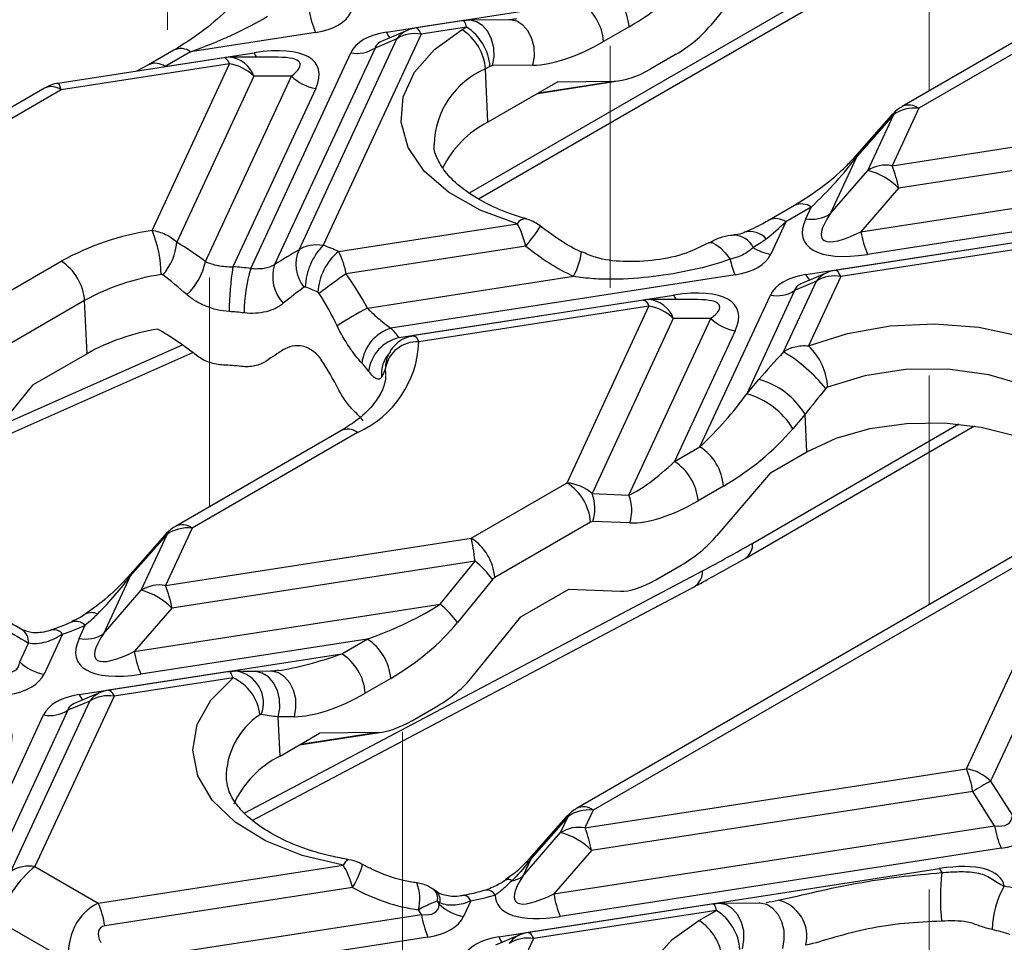
# Model space of a CAD drawing. Units: millimetres. Extents: x -83 to 664, y -32 to 370.
# Drawn here: x 297 to 318, y 98 to 118 of the extents above; entities that cross this region are included whole.
import ezdxf

# ---------------------------------------------------------------- set-up
doc = ezdxf.new("R2010")
doc.units = ezdxf.units.MM
doc.linetypes.add('CENTERX2', pattern=[20.32, 12.7, -2.54, 2.54, -2.54])
doc.layers.add('FORMAT', color=7, linetype='Continuous')

msp = doc.modelspace()

# ---------------------------------------------------------------- linework, layer by layer
at = {"color": 8, "linetype": 'Continuous', "lineweight": 25}
for p, q in [((306.525297, 114.14137), (315.928244, 119.569576)), ((307.983738, 116.24791), (309.570469, 116.493352)), ((296.624864, 109.234799), (300.477893, 110.938738)), ((304.75937, 110.31106), (304.757042, 110.446843)), ((312.490824, 106.768089), (316.833798, 109.275235)), ((301.791218, 101.086999), (311.435237, 106.1844)), ((302.962151, 102.531602), (304.548882, 102.777043))]:
    msp.add_line(p, q, dxfattribs=at)
at = {"color": 7, "linetype": 'Continuous', "lineweight": 25}
for p, q in [((306.715684, 114.018582), (316.103279, 119.437925)), ((312.630552, 118.930459), (311.606003, 117.66844)), ((304.774328, 117.522132), (308.85694, 118.153645)), ((318.979167, 117.8854), (315.639762, 115.957602)), ((319.329139, 117.850744), (315.989734, 115.922946)), ((306.398538, 117.76744), (305.391975, 117.611741)), ((306.462803, 117.630866), (305.506624, 117.482961)), ((306.368897, 117.576656), (306.462803, 117.630866)), ((306.507113, 117.776387), (306.386177, 117.756597)), ((307.35677, 117.785093), (306.507113, 117.776387)), ((309.88677, 117.635787), (309.351236, 117.32663)), ((303.282124, 117.517631), (300.648401, 117.110236)), ((305.506624, 117.482961), (303.443773, 113.038616)), ((305.214576, 117.561358), (304.701704, 117.344533)), ((302.934221, 112.944319), (304.994364, 117.38283)), ((304.994364, 117.38283), (304.536587, 117.189297)), ((300.29843, 117.144892), (299.762896, 116.835735)), ((300.648401, 117.110236), (300.112867, 116.801079)), ((300.112867, 116.801079), (301.98594, 117.090813)), ((302.492674, 116.995682), (301.467636, 116.995779)), ((301.917475, 112.550021), (304.024328, 117.089166)), ((304.536587, 117.189297), (302.420288, 112.629801)), ((310.878243, 117.059545), (310.342709, 116.750388)), ((301.352917, 116.986964), (297.854998, 116.445893)), ((301.467566, 116.858184), (297.921218, 116.309622)), ((299.762896, 116.835735), (299.510653, 116.701996)), ((299.839632, 113.350854), (301.467566, 116.858184)), ((306.957099, 116.803851), (306.863193, 116.74964)), ((307.008582, 116.820986), (306.957099, 116.803851)), ((307.858239, 116.829692), (307.008582, 116.820986)), ((301.979826, 116.599577), (300.357069, 113.103401)), ((300.961993, 112.698353), (302.772719, 116.599502)), ((302.772719, 116.599502), (301.979826, 116.599577)), ((306.912726, 115.629628), (306.863193, 116.74964)), ((308.387912, 116.481235), (306.912726, 115.629628)), ((307.962606, 116.235711), (309.701594, 116.504704)), ((308.387912, 116.481235), (309.570469, 116.493352)), ((297.571246, 116.344277), (291.879845, 113.058701)), ((297.921218, 116.309622), (292.229817, 113.024046)), ((303.284978, 116.340894), (301.541461, 112.584544)), ((315.427721, 114.712109), (323.462736, 115.954995)), ((315.414884, 115.774127), (314.6372, 114.891367)), ((315.462022, 115.789524), (314.684339, 114.906764)), ((314.915462, 114.611978), (315.462022, 115.789524)), ((315.989734, 115.922946), (315.427721, 114.712109)), ((323.599995, 115.479905), (315.564981, 114.237018)), ((314.684339, 114.906764), (314.122568, 113.696448)), ((314.772087, 113.321489), (324.057773, 114.757834)), ((314.122568, 113.696448), (314.915462, 114.611978)), ((315.564981, 114.237018), (314.772087, 113.321489)), ((324.195032, 114.282743), (314.909347, 112.846398)), ((313.373997, 113.875849), (312.838463, 113.566692)), ((313.723969, 113.841193), (313.188435, 113.532036)), ((313.610309, 113.596317), (313.723969, 113.841193)), ((313.613163, 112.419581), (322.898848, 113.855926)), ((322.265824, 113.752076), (314.230809, 112.50919)), ((303.762328, 112.907662), (307.532297, 113.490815)), ((313.188435, 113.532036), (312.870959, 112.848046)), ((322.380474, 113.623297), (314.345459, 112.38041)), ((307.710008, 113.021981), (303.92414, 112.436369)), ((296.274812, 111.749465), (297.923652, 112.701319)), ((314.053411, 112.458807), (313.540539, 112.241982)), ((304.377359, 111.713593), (308.716476, 112.384784)), ((312.120959, 112.41508), (304.869729, 111.293432)), ((313.143573, 110.794503), (313.833199, 112.280279)), ((313.833199, 112.280279), (313.375422, 112.086746)), ((314.345459, 112.38041), (313.667247, 110.919226)), ((313.375422, 112.086746), (312.364414, 109.908562)), ((298.417948, 111.874304), (296.769109, 110.922449)), ((298.467481, 110.754292), (298.417948, 111.874304)), ((305.040157, 111.093476), (310.824775, 111.988263)), ((310.191751, 111.884413), (305.346492, 111.13493)), ((311.331509, 111.893132), (310.306471, 111.893228)), ((311.381001, 108.793348), (312.863163, 111.986615)), ((310.306401, 111.755634), (305.455479, 111.005275)), ((308.579703, 108.035519), (310.306401, 111.755634)), ((310.81866, 111.497026), (309.107414, 107.810202)), ((309.885098, 107.777359), (311.611553, 111.496951)), ((311.611553, 111.496951), (310.81866, 111.497026)), ((312.123813, 111.238344), (310.845467, 108.48419)), ((296.297663, 108.831759), (300.698718, 110.778055)), ((304.835905, 110.767699), (304.839212, 110.773006)), ((298.467481, 110.754292), (297.321242, 110.092582)), ((304.823542, 110.748551), (304.811745, 110.723037)), ((312.364414, 109.908562), (312.622974, 110.211979)), ((297.321242, 110.092582), (296.296692, 108.830563)), ((313.595379, 109.478419), (313.336819, 109.175002)), ((313.63024, 108.690159), (313.595379, 109.478419)), ((303.816408, 109.132125), (300.330451, 107.119725)), ((312.335787, 106.445892), (317.163517, 109.232881)), ((304.16638, 109.097469), (300.680423, 107.085069)), ((310.845467, 108.48419), (311.381001, 108.793348)), ((312.863572, 108.247571), (313.63024, 108.690159)), ((312.863572, 108.247571), (311.73885, 106.927724)), ((306.562536, 106.871033), (308.579703, 108.035519)), ((311.875298, 107.966332), (311.339764, 107.657175)), ((309.107414, 107.810202), (309.885098, 107.777359)), ((300.680423, 107.085069), (300.11841, 105.874232)), ((309.073999, 107.208503), (307.056832, 106.044018)), ((309.123602, 107.224554), (309.073999, 107.208503)), ((309.901285, 107.191711), (309.123602, 107.224554)), ((300.105573, 106.93625), (299.327889, 106.05349)), ((300.152711, 106.951647), (299.375028, 106.068886)), ((299.606151, 105.774101), (300.152711, 106.951647)), ((300.11841, 105.874232), (306.562536, 106.871033)), ((316.99226, 102.014568), (319.145236, 106.653083)), ((318.146693, 106.587415), (308.781057, 101.180749)), ((318.496665, 106.55276), (309.131029, 101.146093)), ((306.642127, 106.387023), (300.25567, 105.399141)), ((305.905998, 105.480274), (306.642127, 106.387023)), ((310.447357, 105.993392), (310.982891, 106.30255)), ((319.657495, 106.394475), (317.504519, 101.75596)), ((299.375028, 106.068886), (298.813257, 104.858571)), ((307.008315, 106.003425), (306.272185, 105.096676)), ((307.056832, 106.044018), (307.008315, 106.003425)), ((301.949187, 100.929653), (311.255702, 105.848664)), ((307.608965, 105.214151), (308.620932, 105.798347)), ((308.620932, 105.798347), (309.703316, 105.752635)), ((298.813257, 104.858571), (299.606151, 105.774101)), ((299.462777, 104.483612), (305.905998, 105.480274)), ((300.25567, 105.399141), (299.462777, 104.483612)), ((306.584415, 103.952132), (307.608965, 105.214151)), ((298.300998, 104.75844), (298.431167, 105.038885)), ((297.95163, 104.850371), (297.561648, 104.010169)), ((297.049389, 104.268776), (297.232994, 104.664347)), ((304.370887, 104.746494), (299.600036, 104.008521)), ((303.835353, 104.437337), (304.370887, 104.746494)), ((298.303852, 103.581704), (303.835353, 104.437337)), ((301.465641, 104.06485), (298.921499, 103.671313)), ((301.543991, 103.930456), (299.036148, 103.542533)), ((302.335183, 104.068785), (301.995353, 104.065303)), ((304.865183, 103.919479), (304.329649, 103.610322)), ((299.036148, 103.542533), (297.371616, 99.956354)), ((298.7441, 103.62093), (298.231228, 103.404105)), ((296.859356, 99.856223), (298.523888, 103.442402)), ((298.523888, 103.442402), (298.066111, 103.248869)), ((305.321122, 103.03408), (305.856656, 103.343237)), ((295.961249, 99.717529), (297.553852, 103.148738)), ((298.066111, 103.248869), (296.321897, 99.491016)), ((302.836651, 103.113384), (302.496822, 103.109902)), ((302.533345, 102.284058), (302.496822, 103.109902)), ((302.533345, 102.284058), (303.366324, 102.764926)), ((302.941019, 102.519403), (304.680007, 102.788396)), ((304.548882, 102.777043), (303.366324, 102.764926)), ((308.957245, 100.771681), (316.99226, 102.014568)), ((301.398196, 101.808028), (301.403631, 101.746949)), ((317.504519, 101.75596), (317.962296, 101.033889)), ((317.129519, 101.539477), (309.094504, 100.296591)), ((317.587296, 100.817406), (317.129519, 101.539477)), ((309.131029, 101.146093), (308.957245, 100.771681)), ((308.556179, 100.997274), (307.778495, 100.114513)), ((308.603317, 101.012671), (307.825634, 100.12991)), ((308.301611, 99.381061), (317.587296, 100.817406)), ((308.444985, 100.67155), (308.603317, 101.012671)), ((307.652092, 99.75602), (308.444985, 100.67155)), ((309.094504, 100.296591), (308.301611, 99.381061)), ((317.724556, 100.342315), (308.438871, 98.905971)), ((298.70607, 99.185991), (303.866428, 99.984214)), ((307.825634, 100.12991), (307.652092, 99.75602)), ((297.371616, 99.956354), (298.70607, 99.185991)), ((307.142686, 98.479153), (316.428372, 99.915498)), ((304.062148, 99.518167), (298.843329, 98.7109)), ((305.847054, 99.231164), (305.888224, 99.166226)), ((305.888224, 99.166226), (305.900904, 99.193545)), ((306.55298, 99.236168), (306.400483, 98.907618)), ((311.664674, 99.1727), (307.760333, 98.568762)), ((311.773249, 99.181647), (311.652313, 99.161858)), ((312.622906, 99.190353), (311.773249, 99.181647)), ((299.003726, 97.942829), (305.513224, 98.949743)), ((305.513224, 98.949743), (305.450891, 99.048063)), ((311.728939, 99.036127), (307.874983, 98.439983)), ((311.358681, 98.822381), (311.728939, 99.036127)), ((298.091451, 97.951707), (296.573959, 98.827736)), ((305.650483, 98.474652), (299.706811, 97.555262)), ((307.874983, 98.439983), (306.210451, 94.853803)), ((307.582935, 98.518379), (307.070063, 98.301554))]:
    msp.add_line(p, q, dxfattribs=at)
at = {"color": 8, "linetype": 'Continuous', "lineweight": 25, "flags": 128}
for points in [[(305.506624, 117.482961), (305.487597, 117.521004), (305.468754, 117.552783), (305.450276, 117.577992), (305.43234, 117.596388), (305.415119, 117.607793), (305.39878, 117.612099), (305.391975, 117.611741)], [(307.008582, 116.820986), (307.041617, 117.006059), (307.035636, 117.196339), (306.991082, 117.377745), (306.91125, 117.536858), (306.802048, 117.661904), (306.671555, 117.743632), (306.529426, 117.775994), (306.507113, 117.776387)], [(307.858239, 116.829692), (307.891274, 117.014765), (307.885293, 117.205045), (307.840739, 117.386451), (307.760907, 117.545564), (307.651705, 117.67061), (307.521212, 117.752338), (307.379083, 117.7847), (307.35677, 117.785093)], [(301.352917, 116.986964), (301.359722, 116.987322), (301.376061, 116.983016), (301.393282, 116.971611), (301.411218, 116.953215), (301.429696, 116.928006), (301.448539, 116.896227), (301.467566, 116.858184)], [(314.345459, 112.38041), (314.326432, 112.418453), (314.307589, 112.450232), (314.28911, 112.475441), (314.271174, 112.493837), (314.253954, 112.505242), (314.237615, 112.509548), (314.230809, 112.50919)], [(310.191751, 111.884413), (310.198557, 111.884771), (310.214896, 111.880466), (310.232116, 111.86906), (310.250052, 111.850664), (310.268531, 111.825456), (310.287374, 111.793677), (310.306401, 111.755634)], [(302.496822, 103.109902), (302.529857, 103.294975), (302.523876, 103.485254), (302.479322, 103.666661), (302.39949, 103.825774), (302.290288, 103.95082), (302.159795, 104.032548), (302.017666, 104.06491), (301.996223, 104.065311)], [(302.836651, 103.113384), (302.869686, 103.298457), (302.863706, 103.488736), (302.819151, 103.670143), (302.73932, 103.829256), (302.630117, 103.954302), (302.499624, 104.03603), (302.357495, 104.068392), (302.335183, 104.068785)], [(298.921499, 103.671313), (298.928304, 103.671671), (298.944643, 103.667365), (298.961864, 103.65596), (298.979799, 103.637564), (298.998278, 103.612355), (299.017121, 103.580576), (299.036148, 103.542533)], [(303.98365, 100.102751), (303.972822, 100.103059), (303.939555, 100.087193), (303.90366, 100.047098), (303.866428, 99.984214)], [(306.55298, 99.236168), (306.509317, 99.297857), (306.467222, 99.336799), (306.428207, 99.351598), (306.414646, 99.350783)], [(312.274718, 98.226247), (312.307753, 98.41132), (312.301772, 98.601599), (312.257218, 98.783006), (312.177386, 98.942119), (312.068184, 99.067165), (311.937691, 99.148893), (311.795562, 99.181255), (311.773249, 99.181647)], [(313.124375, 98.234953), (313.15741, 98.420026), (313.151429, 98.610305), (313.106875, 98.791712), (313.027043, 98.950825), (312.917841, 99.075871), (312.787348, 99.157599), (312.645219, 99.189961), (312.622906, 99.190353)], [(307.760333, 98.568762), (307.767139, 98.56912), (307.783478, 98.564815), (307.800698, 98.553409), (307.818634, 98.535013), (307.837113, 98.509805), (307.855956, 98.478026), (307.874983, 98.439983)]]:
    msp.add_lwpolyline(points, dxfattribs=at)
at = {"color": 7, "linetype": 'Continuous', "lineweight": 25, "flags": 128}
for points in [[(307.532297, 113.490815), (306.748033, 113.777781), (306.085103, 114.153104), (305.572837, 114.600178), (305.233902, 115.099222), (305.083294, 115.628154), (305.127677, 116.163571), (305.365088, 116.681784), (305.785021, 117.159863), (306.368897, 117.576656)], [(311.567773, 113.084882), (311.571721, 113.086993), (311.634741, 113.092432), (311.716365, 113.05719), (311.811193, 112.983598), (311.91295, 112.876527), (312.014903, 112.74306)], [(313.667247, 110.919226), (314.488681, 111.182385), (315.387977, 111.339237), (316.324403, 111.382679), (317.255546, 111.310742), (318.139234, 111.126686), (318.935442, 110.838846), (319.608107, 110.460259), (320.126764, 110.008072), (320.467922, 109.502766)], [(319.793289, 108.855396), (319.459418, 109.331076), (318.939341, 109.747344), (318.26284, 110.080363), (317.468655, 110.311063), (316.602265, 110.426231), (315.713285, 110.419274), (314.852623, 110.29059), (314.069563, 110.047547)], [(313.63024, 108.690159), (314.2496, 108.977086), (314.961897, 109.179772), (315.733326, 109.288599), (316.527272, 109.298401), (317.306055, 109.208714), (318.032712, 109.023792), (318.672755, 108.752415), (319.195805, 108.40746), (319.577039, 108.005301), (319.798362, 107.565025), (319.84927, 107.107527)], [(303.866428, 99.984214), (303.000118, 100.191062), (302.22901, 100.498856), (301.587884, 100.893713), (301.105659, 101.357824), (300.804082, 101.870257), (300.696758, 102.407898), (300.788526, 102.946498), (301.075248, 103.461764), (301.543991, 103.930456)], [(301.615992, 104.07247), (301.605944, 104.0729), (301.450809, 104.053626)], [(312.270393, 94.814396), (311.543526, 95.117798), (310.937904, 95.499759), (310.478535, 95.944508), (310.184385, 96.433682), (310.067599, 96.947084), (310.133, 97.463515), (310.377887, 97.961653), (310.792149, 98.420929), (311.358681, 98.822381)]]:
    msp.add_lwpolyline(points, dxfattribs=at)
at = {"color": 7, "linetype": 'Continuous', "lineweight": 25}
for centre, radius, start, end in [((308.806606, 117.551412), 1.083455, 4.4664914, 57.2659196), ((308.271072, 117.242255), 1.083455, 4.4664914, 57.2659196), ((305.26836, 118.348852), 2.153152, 189.5204574, 202.7088583), ((305.506624, 116.870555), 0.75, 98.7930389, 112.9170111), ((305.876934, 116.719475), 1.083455, 4.4664914, 57.2659196), ((305.377366, 116.783837), 0.710973, 79.5250854, 122.5951792), ((305.783028, 116.665265), 1.083455, 4.4664914, 57.2659196), ((301.467566, 116.245779), 0.75, 89.9946238, 98.7930389), ((304.153586, 117.78829), 0.710973, 259.5250854, 302.5951792), ((301.323059, 115.935284), 0.934145, 45.3263968, 81.1009135), ((303.429486, 117.263795), 0.934145, 225.3263968, 261.1009135), ((307.871038, 113.729686), 2.127943, 116.7659186, 153.9660822), ((315.298463, 114.012985), 0.710973, 79.5250854, 122.5951792), ((313.441485, 113.880888), 2.153152, 9.5204574, 22.7088583), ((314.588035, 113.294756), 1.357306, 43.9646765, 76.0407), ((313.739567, 114.295441), 0.710973, 259.5250854, 302.5951792), ((300.684875, 107.706961), 5.706835, 98.5174452, 118.9368172), ((297.496518, 112.385334), 2.534248, 0.8059165, 22.3949626), ((316.895583, 113.67762), 2.153152, 189.5204574, 202.7088583), ((299.203278, 113.187214), 1.156831, 318.050106, 355.8452476), ((303.638004, 112.635217), 0.768671, 156.2888951, 218.6127416), ((304.417096, 112.09651), 1.354593, 135.9336966, 177.3903375), ((304.548097, 111.976812), 1.21816, 130.1690958, 176.6512006), ((301.618652, 108.145963), 5.221985, 65.7631302, 69.5428256), ((313.017388, 113.776364), 0.939796, 236.758892, 261.0363094), ((297.337783, 111.789928), 1.083455, 4.4664914, 57.2659196), ((299.671119, 112.956436), 1.316421, 313.2648011, 348.693956), ((313.776693, 113.131619), 1.804129, 192.437353, 203.4011373), ((307.419039, 111.613782), 5.957206, 170.6214944, 179.729046), ((301.056101, 105.233125), 7.367424, 83.2858201, 86.2226687), ((305.198403, 111.581501), 3.420895, 163.5535572, 179.4730243), ((303.188837, 112.37477), 0.809758, 161.6424234, 223.6457035), ((311.143095, 102.00918), 12.682255, 124.6956419, 127.855736), ((314.345459, 111.768005), 0.75, 98.7930389, 112.9170111), ((300.741906, 107.670847), 4.803106, 98.5174452, 118.9368172), ((314.2162, 111.681286), 0.710973, 79.5250854, 122.5951792), ((301.527811, 108.040329), 4.395036, 65.7631302, 69.5428256), ((312.992421, 112.685739), 0.710973, 259.5250854, 302.5951792), ((310.306401, 111.143228), 0.75, 89.9946238, 98.7930389), ((301.054325, 105.468686), 6.186707, 83.2858201, 86.2226687), ((307.566013, 105.527455), 6.959584, 117.2689101, 123.3660361), ((310.161894, 110.832733), 0.934145, 45.3263968, 81.1009135), ((312.26832, 112.161244), 0.934145, 225.3263968, 261.1009135), ((300.724054, 106.687265), 4.65111, 99.511555, 119.0235273), ((305.136927, 110.447615), 0.887018, 107.5315894, 172.8670355), ((303.144451, 109.650329), 2.382514, 37.2809911, 43.6024957), ((303.295001, 111.075681), 2.161624, 293.772911, 358.1334951), ((305.233341, 110.274566), 0.841388, 103.2736618, 172.1249435), ((305.419987, 110.333677), 0.672535, 86.9749213, 170.3128697), ((311.34354, 107.837402), 3.461873, 39.0692688, 58.6704746), ((312.781567, 109.981766), 1.289675, 2.923686, 46.6268425), ((301.0507, 104.416347), 6.107344, 83.7274383, 87.2874256), ((302.807992, 109.177982), 2.000688, 37.2809911, 43.6024957), ((312.195306, 108.633775), 1.635123, 31.1019924, 74.8379048), ((311.936746, 108.330358), 1.635123, 31.1019924, 74.8379048), ((302.662475, 107.993976), 2.112039, 39.7277531, 47.1061171), ((310.795133, 107.881957), 1.083455, 4.4664914, 57.2659196), ((310.259599, 107.5728), 1.083455, 4.4664914, 57.2659196), ((307.993834, 107.124128), 1.083455, 4.4664914, 57.2659196), ((308.275156, 107.494151), 0.890249, 342.3721634, 20.7943772), ((309.052839, 107.461307), 0.890249, 342.3721634, 20.7943772), ((305.976667, 105.959643), 1.083455, 4.4664914, 57.2659196), ((305.46989, 104.901407), 1.892404, 35.6151127, 51.7245041), ((299.989152, 105.175107), 0.710973, 79.5250854, 122.5951792), ((298.132174, 105.04301), 2.153152, 9.5204574, 22.7088583), ((299.278724, 104.456879), 1.357306, 43.9646765, 76.0407), ((304.73376, 103.994658), 1.892404, 35.6151127, 51.7245041), ((296.258609, 109.861203), 5.289117, 288.6686845, 294.2525951), ((298.430256, 105.457564), 0.710973, 259.5250854, 302.5951792), ((303.785018, 103.835103), 1.083455, 4.4664914, 57.2659196), ((301.586272, 104.839743), 2.153152, 189.5204574, 202.7088583), ((303.249484, 103.525946), 1.083455, 4.4664914, 57.2659196), ((297.706156, 104.933069), 0.934145, 225.3263968, 261.1009135), ((301.15089, 103.051187), 0.963142, 5.9512193, 65.9116317), ((298.906889, 102.843409), 0.710973, 79.5250854, 122.5951792), ((299.036148, 102.930128), 0.75, 98.7930389, 112.9170111), ((297.68311, 103.847862), 0.710973, 259.5250854, 302.5951792), ((303.485937, 100.394172), 2.116389, 116.7502713, 155.517539), ((315.006024, 101.183346), 2.153152, 9.5204574, 22.7088583), ((316.847753, 101.091667), 0.934145, 45.3263968, 81.1009135), ((320.624777, 95.917893), 6.619595, 118.1230616, 121.8715618), ((319.710792, 101.173537), 2.153152, 189.5204574, 202.7088583), ((308.827987, 100.072557), 0.710973, 79.5250854, 122.5951792), ((308.117559, 99.354328), 1.357306, 43.9646765, 76.0407), ((306.971009, 99.94046), 2.153152, 9.5204574, 22.7088583), ((297.242358, 99.25723), 0.710973, 79.5250854, 122.5951792), ((316.876979, 100.114863), 0.490913, 203.9608231, 215.3742902), ((320.965611, 99.296189), 4.520624, 173.2099801, 186.2081563), ((307.303522, 100.271225), 0.622042, 280.61961, 304.0809707), ((305.282702, 105.539221), 6.429781, 281.3944054, 286.1046713), ((310.425107, 99.737192), 2.153152, 189.5204574, 202.7088583), ((319.47714, 98.587232), 1.939506, 150.3259292, 178.7435642), ((316.415386, 93.413668), 6.286325, 73.1112472, 77.3506464), ((296.719834, 98.354769), 2.153152, 9.5204574, 22.7088583), ((306.54499, 99.830518), 0.934145, 225.3263968, 261.1009135), ((312.851084, 98.488385), 0.7818, 346.4476588, 76.8066289), ((307.636719, 99.305873), 2.153152, 189.5204574, 202.7088583), ((311.14307, 98.124736), 1.083455, 4.4664914, 57.2659196), ((310.772812, 97.910991), 1.083455, 4.4664914, 57.2659196), ((307.874983, 97.827577), 0.75, 98.7930389, 112.9170111), ((316.382114, 93.479019), 5.278867, 73.1112472, 77.3506464), ((307.745724, 97.740858), 0.710973, 79.5250854, 122.5951792)]:
    msp.add_arc(centre, radius, start, end, dxfattribs=at)
at = {"color": 8, "linetype": 'Continuous', "lineweight": 25}
for centre, radius, start, end in [((305.059652, 117.62835), 0.304454, 200.4190098, 226.5466133), ((305.419161, 117.083928), 0.519417, 113.1957516, 144.8684146), ((300.44503, 116.840789), 0.337582, 52.9555763, 115.7671188), ((301.423588, 116.409669), 0.587762, 18.8506396, 85.7021306), ((302.363698, 117.250591), 0.410158, 202.9266254, 218.4173938), ((299.909531, 116.531744), 0.337472, 52.9487952, 115.835725), ((307.557671, 115.110026), 1.780627, 112.95566, 178.5978193), ((297.717829, 116.040114), 0.337641, 52.9592162, 115.7303254), ((315.786035, 115.644849), 0.344719, 53.7781955, 116.0719309), ((315.454038, 115.73411), 0.055986, 81.8014619, 134.3758321), ((314.676435, 114.850805), 0.056514, 81.9609446, 132.9420112), ((313.519511, 113.560898), 0.346942, 53.891642, 114.7978996), ((307.707718, 113.391324), 0.20167, 85.1743363, 150.440145), ((312.983796, 113.251216), 0.347473, 53.9185593, 114.4992389), ((305.108216, 115.309932), 3.464684, 318.6724122, 327.2812398), ((312.443159, 112.880844), 0.444297, 41.0893516, 108.1495454), ((312.093747, 112.795734), 0.452469, 25.4745815, 90.5736868), ((307.468082, 113.079831), 1.428838, 330.8930072, 352.4037897), ((314.257995, 111.981377), 0.519417, 113.1957516, 144.8684146), ((313.898486, 112.5258), 0.304454, 200.4190098, 226.5466133), ((310.262423, 111.307119), 0.587762, 18.8506396, 85.7021306), ((311.202533, 112.14804), 0.410158, 202.9266254, 218.4173938), ((305.33887, 110.327001), 0.669761, 138.2786874, 185.3990905), ((305.433596, 110.451115), 0.678705, 156.3812599, 179.8955766), ((303.96299, 108.827962), 0.337641, 52.9592162, 115.7303254), ((300.47705, 106.815616), 0.337588, 52.9559374, 115.7634679), ((300.144727, 106.896233), 0.055986, 81.8014619, 134.3758321), ((312.125857, 106.745299), 0.365678, 305.0491192, 3.5731424), ((299.367117, 106.012977), 0.056466, 81.9464667, 133.070639), ((311.051796, 106.173574), 0.383594, 302.1114981, 1.617301), ((298.564675, 105.028661), 0.275707, 62.763699, 119.391918), ((298.230415, 104.825844), 0.292725, 46.701081, 107.4167917), ((296.930692, 104.691138), 0.303486, 354.9354454, 56.3964392), ((297.765036, 104.713631), 0.231333, 36.2346521, 99.3968778), ((301.512185, 103.407677), 0.672848, 338.5275609, 81.1250215), ((298.604681, 103.698179), 0.322591, 201.1653814, 225.8002416), ((298.948685, 103.1435), 0.519417, 113.1957516, 144.8684146), ((302.999875, 101.820042), 1.601724, 123.8001066, 180.4297432), ((308.927656, 100.87664), 0.337588, 52.9559374, 115.7634679), ((308.595333, 100.957257), 0.055986, 81.8014619, 134.3758321), ((302.611194, 100.435081), 1.716391, 327.7095993, 345.4148889), ((307.750739, 99.968297), 0.0782, 81.4247014, 132.3008799), ((307.81765, 100.074496), 0.055986, 81.8014619, 134.3758321), ((304.55834, 99.273591), 0.920603, 345.8194266, 21.6993784), ((307.341986, 99.558173), 0.127034, 53.1576744, 115.440141), ((305.614655, 99.291771), 0.240172, 345.3834492, 49.1591386), ((305.66396, 99.252232), 0.244104, 346.0888179, 49.7978975), ((306.89001, 99.259698), 0.203687, 30.0732287, 95.2152205), ((307.443516, 98.595628), 0.322591, 201.1653814, 225.8002416), ((307.787519, 98.04095), 0.519417, 113.1957516, 144.8684146)]:
    msp.add_arc(centre, radius, start, end, dxfattribs=at)
at = {"color": 7, "linetype": 'Continuous', "lineweight": 25}
for centre, major_axis, ratio, start_param, end_param in [((309.739966, 118.797063), (1.960328, 1.421287), 0.435806559, 4.477813919, 5.263212083), ((300.795205, 117.74535), (2.227655, 0.882088), 0.226626182, 4.557207028, 5.342605191), ((302.14158, 118.609019), (1.913866, -0.598104), 0.493481574, 5.495191384, 6.217925632), ((306.467865, 117.019244), (-0.068707, 0.748272), 0.115790247, 0.007176821, 0.160738135), ((310.80231, 117.660205), (1.013963, 0.735148), 0.435806559, 4.477813919, 5.263212083), ((305.914872, 116.430743), (1.913866, -0.598104), 0.493481574, 2.353598731, 3.076332978), ((300.760459, 115.633439), (2.562521, 1.170522), 0.36595142, 5.879031721, 7.197147793), ((309.204433, 118.487906), (1.960328, 1.421287), 0.435806559, 3.692415756, 4.477813919), ((310.266776, 117.351048), (1.013963, 0.735148), 0.435806559, 3.692415756, 4.477813919), ((315.99109, 115.313463), (0.732482, -0.182619), 0.798609304, 1.769148236, 2.554546399), ((313.684633, 114.368851), (1.344408, 1.362837), 0.211726153, 4.529579309, 5.314977472), ((316.134828, 114.916178), (2.169807, 1.75019), 0.205563397, 2.561741075, 3.879857147), ((313.149099, 114.059694), (1.344408, 1.362837), 0.211726153, 4.227708954, 4.529579309), ((316.134828, 114.303772), (2.562521, 1.170522), 0.36595142, 2.737439068, 4.055555139), ((301.305016, 109.044903), (-3.886519, 4.531672), 0.410194016, 5.238220112, 5.380363945), ((300.787424, 109.866347), (4.281614, 3.668416), 0.218147386, 0.870644837, 1.001761455), ((309.555951, 118.386229), (-1.38681, 6.286788), 0.696951299, 2.421733887, 2.651367854), ((310.980415, 113.506468), (1.913866, -0.598104), 0.493481574, 5.495191384, 6.217925632), ((301.114963, 108.612163), (-1.292234, 5.858046), 0.696951299, 5.110540591, 5.261168426), ((314.753707, 111.328193), (1.913866, -0.598104), 0.493481574, 2.353598731, 3.076332978), ((309.599294, 110.530889), (2.562521, 1.170522), 0.36595142, 5.879031721, 7.197147793), ((300.865176, 107.851675), (-3.2046, 3.736556), 0.410194016, 5.178357272, 5.417489117), ((301.227264, 108.537046), (3.538579, 3.031796), 0.218147386, 0.992885952, 1.102827202), ((315.96281, 111.686408), (4.526769, 3.87846), 0.218147386, 2.044851776, 2.197403211), ((300.997108, 107.604813), (-1.064408, 4.82525), 0.696951299, 5.069685872, 5.227950009), ((311.420337, 109.490501), (1.3324, 1.430317), 0.237505417, 4.434136701, 5.219534864), ((311.914634, 109.235064), (1.94955, 1.535105), 0.414972938, 4.377389487, 5.162787651), ((310.884803, 109.181344), (1.3324, 1.430317), 0.237505417, 3.648738537, 4.434136701), ((308.578346, 107.420191), (0.732054, -0.183349), 0.807083583, 0.983034832, 1.768432996), ((311.3791, 108.925907), (1.94955, 1.535105), 0.414972938, 3.591991324, 4.377389487), ((300.681779, 106.475586), (0.732482, -0.182619), 0.798609304, 1.769148236, 2.554546399), ((306.567598, 106.259411), (-0.068707, 0.748272), 0.115790247, 4.873127116, 5.658525279), ((311.003237, 106.95879), (1.008388, 0.79402), 0.414972938, 4.377389487, 5.162787651), ((313.33655, 134.246385), (17.988382, 29.15771), 0.556893957, 3.899555378, 3.94318861), ((298.375322, 105.530974), (1.344408, 1.362837), 0.211726153, 4.732505696, 5.314977472), ((310.467703, 106.649633), (1.008388, 0.79402), 0.414972938, 3.591991324, 4.377389487), ((304.224083, 105.336192), (2.227061, 0.808941), 0.255167878, 4.685651841, 5.471050005), ((295.991739, 109.055377), (-4.064285, 4.738946), 0.410194016, 2.156313218, 2.296046239), ((304.718379, 105.080755), (1.960328, 1.421287), 0.435806559, 4.477813919, 5.263212083), ((300.825517, 105.465895), (2.562521, 1.170522), 0.36595142, 2.737439068, 4.055555139), ((300.825517, 106.078301), (2.169807, 1.75019), 0.205563397, 2.561741075, 3.879857147), ((295.671104, 105.280997), (1.324718, -1.155624), 0.33167049, 5.808728969, 6.531463216), ((295.671104, 104.668591), (1.913866, -0.598104), 0.493481574, 5.495191384, 6.217925632), ((305.780723, 103.943897), (1.013963, 0.735148), 0.435806559, 4.477813919, 5.263212083), ((299.444396, 102.490316), (1.913866, -0.598104), 0.493481574, 2.353598731, 3.076332978), ((304.182845, 104.771598), (1.960328, 1.421287), 0.435806559, 3.692415756, 4.477813919), ((294.289983, 101.693012), (2.562521, 1.170522), 0.36595142, 5.879031721, 7.197147793), ((305.245189, 103.63474), (1.013963, 0.735148), 0.435806559, 3.692415756, 4.477813919), ((309.132385, 100.53661), (0.732482, -0.182619), 0.798609304, 1.769148236, 2.554546399), ((316.584011, 102.046109), (1.324718, -1.155624), 0.33167049, 5.808728969, 6.531463216), ((316.584011, 101.433703), (1.913866, -0.598104), 0.493481574, 5.495191384, 6.217925632), ((306.825928, 99.591997), (1.344408, 1.362837), 0.211726153, 5.250174329, 5.314977472), ((315.202891, 98.458124), (2.562521, 1.170522), 0.36595142, 6.200711286, 7.197147793), ((297.167492, 99.257652), (0.580471, 0.819041), 0.324869445, 0.815608804, 2.334045253), ((309.664352, 100.97575), (2.169807, 1.75019), 0.205563397, 2.561741075, 3.879857147), ((305.176247, 105.413175), (-1.394002, 6.319391), 0.696951299, 2.591493575, 2.894546177), ((309.664352, 100.363344), (2.562521, 1.170522), 0.36595142, 2.977471628, 4.055555139), ((298.910194, 98.251611), (0.275224, 0.972281), 0.810288059, 0.583199972, 2.101636422), ((304.509939, 100.178446), (1.324718, -1.155624), 0.33167049, 5.808728969, 6.531463216), ((305.362632, 103.114587), (-4.033495, 4.703045), 0.410194016, 2.12548015, 2.137603746), ((311.734001, 98.424504), (-0.068707, 0.748272), 0.115790247, 0.007176821, 0.160738135), ((313.976272, 100.148604), (2.227061, 0.808941), 0.255167878, 4.053814993, 4.182885082), ((304.509939, 99.56604), (1.913866, -0.598104), 0.493481574, 5.495191384, 6.217925632), ((299.047453, 98.388926), (0.306585, -0.269484), 0.591679145, 2.682291387, 4.200727837), ((308.283231, 97.387765), (1.913866, -0.598104), 0.493481574, 2.353598731, 3.076332978)]:
    msp.add_ellipse(centre, major_axis=major_axis, ratio=ratio, start_param=start_param, end_param=end_param, dxfattribs=at)
at = {"color": 8, "linetype": 'Continuous', "lineweight": 25}
for centre, major_axis, ratio, start_param, end_param in [((306.467865, 117.019244), (-0.068707, 0.748272), 0.115790247, 5.658525279, 6.290362128), ((305.914872, 117.043149), (1.378467, -0.144528), 0.277950065, 2.675184634, 3.137361296), ((300.760459, 116.245845), (2.196147, 0.614842), 0.195439895, 5.812986812, 6.892458045), ((297.916156, 115.696433), (-0.06032, 0.749558), 0.123642875, 5.660410891, 6.29224774), ((314.753707, 111.940598), (1.378467, -0.144528), 0.277950065, 2.675184634, 3.137361296), ((309.599294, 111.143294), (2.196147, 0.614842), 0.195439895, 5.812986812, 6.892458045), ((303.688549, 105.027035), (2.227061, 0.808941), 0.255167878, 4.053814993, 4.685651841), ((299.444396, 103.102721), (1.378467, -0.144528), 0.277950065, 2.675184634, 3.137361296), ((311.734001, 98.424504), (-0.068707, 0.748272), 0.115790247, 5.658525279, 6.290362128)]:
    msp.add_ellipse(centre, major_axis=major_axis, ratio=ratio, start_param=start_param, end_param=end_param, dxfattribs=at)
at = {"color": 7, "linetype": 'Continuous', "lineweight": 25}
for points, knots in [([(301.62605, 118.202883), (301.551677, 118.125518), (301.309629, 117.873734), (300.859633, 117.497377), (300.491783, 117.266335), (300.29843, 117.144892)], [0, 0, 0, 0, 0.173833031, 0.565741143, 1, 1, 1, 1]), ([(307.515693, 117.806461), (307.483173, 117.799122), (307.421985, 117.785313), (307.377576, 117.785163), (307.35677, 117.785093)], [0, 0, 0, 0, 0.531480179, 1, 1, 1, 1]), ([(297.854954, 116.44353), (297.845541, 116.442799), (297.775032, 116.437322), (297.678372, 116.400899), (297.598045, 116.358442), (297.571246, 116.344277)], [0, 0, 0, 0, 0.09310814, 0.697451757, 1, 1, 1, 1]), ([(315.639762, 115.957602), (315.619501, 115.945375), (315.53682, 115.895478), (315.467339, 115.82633), (315.414884, 115.774127)], [0, 0, 0, 0, 0.2450439605, 1, 1, 1, 1]), ([(307.724593, 113.592306), (307.611833, 113.626961), (307.283155, 113.727978), (306.803756, 113.943155), (306.346726, 114.239117), (306.021052, 114.554023), (305.840576, 114.860721), (305.768951, 115.050839), (305.781305, 115.151524), (305.782548, 115.161648)], [0, 0, 0, 0, 0.092888185, 0.270756737, 0.446783334, 0.621360742, 0.796737147, 0.979562062, 1, 1, 1, 1]), ([(314.6372, 114.891367), (314.572874, 114.821891), (314.357201, 114.588956), (313.928937, 114.224919), (313.571778, 114.000258), (313.373997, 113.875849)], [0, 0, 0, 0, 0.159426194, 0.534520873, 1, 1, 1, 1]), ([(308.058972, 113.40636), (308.027169, 113.433183), (307.918992, 113.524421), (307.783701, 113.569791), (307.688185, 113.601823)], [0, 0, 0, 0, 0.293996467, 1, 1, 1, 1]), ([(312.838463, 113.566692), (312.79317, 113.541018), (312.613758, 113.43932), (312.441424, 113.363236), (312.312598, 113.30636)], [0, 0, 0, 0, 0.25245702, 1, 1, 1, 1]), ([(299.839632, 113.350854), (299.936259, 113.338263), (300.030611, 113.310186), (300.208821, 113.224964), (300.288798, 113.169676), (300.357069, 113.103401)], [0, 0, 0, 0, 0.5, 0.5, 1, 1, 1, 1]), ([(308.88423, 112.891025), (308.811278, 112.926665), (308.505967, 113.075821), (308.231824, 113.281029), (308.023185, 113.437205)], [0, 0, 0, 0, 0.238941161, 1, 1, 1, 1]), ([(312.343044, 113.319331), (312.315065, 113.307509), (312.22576, 113.269775), (312.148997, 113.261466), (312.096285, 113.25576)], [0, 0, 0, 0, 0.313297882, 1, 1, 1, 1]), ([(302.934221, 112.944319), (302.967878, 112.967335), (303.004258, 112.986599), (303.082236, 113.017936), (303.124314, 113.030081), (303.255163, 113.054326), (303.348703, 113.054597), (303.443773, 113.038616)], [0, 0, 0, 0, 0.25, 0.25, 0.5, 0.5, 1, 1, 1, 1]), ([(311.565664, 113.08947), (311.410768, 113.011782), (311.067855, 112.839792), (310.449496, 112.709861), (309.801032, 112.677814), (309.260476, 112.736935), (308.984434, 112.857729), (308.88764, 112.900086)], [0, 0, 0, 0, 0.197748781, 0.437782384, 0.682847184, 0.888790706, 1, 1, 1, 1]), ([(312.1198, 113.251102), (312.090079, 113.248624), (311.995971, 113.240776), (311.782682, 113.200652), (311.639394, 113.12295), (311.568643, 113.084584)], [0, 0, 0, 0, 0.189421527, 0.599764124, 1, 1, 1, 1]), ([(303.762328, 112.907662), (303.792784, 112.853151), (303.822403, 112.784192), (303.878232, 112.62148), (303.902951, 112.532258), (303.92414, 112.436369)], [0, 0, 0, 0, 0.5, 0.5, 1, 1, 1, 1]), ([(312.502226, 112.990346), (312.475962, 112.967201), (312.448238, 112.943038), (312.385189, 112.894373), (312.34923, 112.869799), (312.266545, 112.825574), (312.219627, 112.805981), (312.120818, 112.772044), (312.068672, 112.757232), (312.014903, 112.74306)], [0, 0, 0, 0, 0.25, 0.25, 0.5, 0.5, 0.75, 0.75, 1, 1, 1, 1]), ([(300.961993, 112.698353), (301.040757, 112.65814), (301.130451, 112.630431), (301.27825, 112.6022), (301.32888, 112.595274), (301.433147, 112.586149), (301.487225, 112.583969), (301.541461, 112.584544)], [0, 0, 0, 0, 0.5, 0.5, 0.75, 0.75, 1, 1, 1, 1]), ([(312.014903, 112.74306), (311.756522, 112.649647), (311.492141, 112.577298), (310.952861, 112.458254), (310.677617, 112.411913), (310.123029, 112.345013), (309.842317, 112.324091), (309.418945, 112.320145), (309.277879, 112.323497), (308.996358, 112.342967), (308.85554, 112.35903), (308.716476, 112.384784)], [0, 0, 0, 0, 0.25, 0.25, 0.5, 0.5, 0.75, 0.75, 0.875, 0.875, 1, 1, 1, 1]), ([(301.917475, 112.550021), (301.966801, 112.545852), (302.014716, 112.544219), (302.107896, 112.546093), (302.153707, 112.549703), (302.282215, 112.568914), (302.357511, 112.592711), (302.420288, 112.629801)], [0, 0, 0, 0, 0.25, 0.25, 0.5, 0.5, 1, 1, 1, 1]), ([(300.063648, 112.413895), (300.059976, 112.416665), (300.055579, 112.418801), (300.050843, 112.420101), (300.04626, 112.421358), (300.041233, 112.421868), (300.036185, 112.421597), (300.034304, 112.421496), (300.032407, 112.421289), (300.030516, 112.420979)], [0, 0, 0, 0, 0.0000327111272, 0.0000327111272, 0.0000327111272, 0.00006433550236, 0.00006433550236, 0.00006433550236, 0.00007597332201, 0.00007597332201, 0.00007597332201, 0.00007597332201]), ([(303.063908, 112.158187), (303.062559, 112.158691), (303.061203, 112.159112), (303.059857, 112.159444), (303.055718, 112.160467), (303.051581, 112.160648), (303.047857, 112.160013), (303.043946, 112.159347), (303.040359, 112.157771), (303.037379, 112.155525)], [0, 0, 0, 0, 0.00000964471852, 0.00000964471852, 0.00000964471852, 0.00003978831204, 0.00003978831204, 0.00003978831204, 0.00007142441255, 0.00007142441255, 0.00007142441255, 0.00007142441255]), ([(303.360307, 112.022561), (303.356971, 112.02785), (303.352861, 112.03279), (303.348426, 112.036906), (303.344168, 112.040857), (303.339485, 112.044176), (303.334779, 112.046628), (303.333862, 112.047106), (303.33294, 112.047554), (303.332017, 112.04797)], [0, 0, 0, 0, 0.00003752660118, 0.00003752660118, 0.00003752660118, 0.00007344854761, 0.00007344854761, 0.00007344854761, 0.0000803597673, 0.0000803597673, 0.0000803597673, 0.0000803597673]), ([(301.4619, 111.641954), (301.376736, 111.647586), (301.29147, 111.660525), (301.128261, 111.698478), (301.049421, 111.723495), (300.896992, 111.78537), (300.824676, 111.821865), (300.691618, 111.903055), (300.63007, 111.948081), (300.573355, 111.997827)], [0, 0, 0, 0, 0.25, 0.25, 0.5, 0.5, 0.75, 0.75, 1, 1, 1, 1]), ([(302.602879, 111.815878), (302.55265, 111.775271), (302.496667, 111.739565), (302.375337, 111.680105), (302.310168, 111.65627), (302.169554, 111.620831), (302.093646, 111.60942), (301.939208, 111.600827), (301.859693, 111.603295), (301.777653, 111.612964)], [0, 0, 0, 0, 0.25, 0.25, 0.5, 0.5, 0.75, 0.75, 1, 1, 1, 1]), ([(304.377359, 111.713593), (304.456507, 111.627873), (304.541454, 111.550561), (304.711243, 111.408176), (304.794132, 111.344905), (304.869729, 111.293432)], [0, 0, 0, 0, 0.5, 0.5, 1, 1, 1, 1]), ([(304.256774, 110.557758), (304.214675, 110.602084), (304.170489, 110.654204), (304.0816, 110.768619), (304.036436, 110.831411), (303.900255, 111.035471), (303.814469, 111.182836), (303.738341, 111.339919)], [0, 0, 0, 0, 0.25, 0.25, 0.5, 0.5, 1, 1, 1, 1]), ([(305.346566, 111.129655), (305.278599, 111.115308), (305.146652, 111.087456), (304.99017, 110.976126), (304.883561, 110.861116), (304.842387, 110.780257), (304.826136, 110.748343)], [0, 0, 0, 0, 0.307031391, 0.596051511, 0.840567202, 1, 1, 1, 1]), ([(302.606327, 110.839814), (302.664124, 110.876624), (302.726826, 110.903664), (302.8636, 110.932617), (302.935852, 110.933844), (303.046854, 110.909202), (303.083125, 110.896819), (303.154218, 110.863553), (303.18948, 110.842321), (303.289596, 110.767316), (303.348742, 110.702481), (303.398164, 110.629185)], [0, 0, 0, 0, 0.25, 0.25, 0.5, 0.5, 0.625, 0.625, 0.75, 0.75, 1, 1, 1, 1]), ([(313.143573, 110.794503), (313.21285, 110.844673), (313.293891, 110.881014), (313.474295, 110.923953), (313.569598, 110.929608), (313.667247, 110.919226)], [0, 0, 0, 0, 0.5, 0.5, 1, 1, 1, 1]), ([(301.339734, 110.516848), (301.240075, 110.521583), (301.139353, 110.540575), (300.954101, 110.603731), (300.867674, 110.648369), (300.794693, 110.704829)], [0, 0, 0, 0, 0.5, 0.5, 1, 1, 1, 1]), ([(302.233157, 110.593551), (302.199502, 110.570595), (302.163066, 110.551302), (302.084701, 110.51943), (302.042264, 110.50677), (301.954144, 110.488879), (301.908649, 110.483577), (301.814743, 110.480002), (301.766056, 110.481836), (301.717978, 110.487129)], [0, 0, 0, 0, 0.25, 0.25, 0.5, 0.5, 0.75, 0.75, 1, 1, 1, 1]), ([(304.67208, 110.263982), (304.659288, 110.241935), (304.64452, 110.227175), (304.61033, 110.214052), (304.590975, 110.21553), (304.546081, 110.235834), (304.520319, 110.255067), (304.464187, 110.309899), (304.433524, 110.345534), (304.399888, 110.389847)], [0, 0, 0, 0, 0.25, 0.25, 0.5, 0.5, 0.75, 0.75, 1, 1, 1, 1]), ([(304.757042, 110.446843), (304.756975, 110.447774), (304.756901, 110.448621), (304.756821, 110.449373), (304.756583, 110.451625), (304.756285, 110.453043), (304.755965, 110.453544), (304.755629, 110.45407), (304.755258, 110.453617), (304.754892, 110.452352)], [0, 0, 0, 0, 0.00000968888195, 0.00000968888195, 0.00000968888195, 0.00003920077089, 0.00003920077089, 0.00003920077089, 0.00007016540612, 0.00007016540612, 0.00007016540612, 0.00007016540612]), ([(304.756168, 110.298364), (304.756199, 110.282907), (304.756419, 110.174971), (304.695615, 109.974649), (304.497186, 109.660314), (304.197553, 109.370547), (303.92599, 109.200673), (303.816408, 109.132125)], [0, 0, 0, 0, 0.045181697, 0.315489723, 0.560369362, 0.822598533, 1, 1, 1, 1]), ([(304.100018, 109.541289), (304.045833, 109.59183), (303.988153, 109.657818), (303.877103, 109.808651), (303.822589, 109.894917), (303.775417, 109.987401)], [0, 0, 0, 0, 0.5, 0.5, 1, 1, 1, 1]), ([(300.330451, 107.119725), (300.310191, 107.107498), (300.227509, 107.057601), (300.158028, 106.988453), (300.105573, 106.93625)], [0, 0, 0, 0, 0.24504396, 1, 1, 1, 1]), ([(311.255702, 105.848664), (311.345666, 105.89649), (311.70546, 106.08776), (312.065655, 106.292412), (312.335787, 106.445892)], [0, 0, 0, 0, 0.2500408426, 1, 1, 1, 1]), ([(299.327889, 106.05349), (299.265155, 105.98563), (299.05139, 105.754399), (298.745835, 105.495166), (298.507838, 105.32499), (298.429455, 105.268943)], [0, 0, 0, 0, 0.21787611, 0.74240963, 1, 1, 1, 1]), ([(297.098532, 104.943977), (297.052362, 104.970346), (296.864837, 105.077448), (296.67546, 105.202078), (296.532709, 105.296024)], [0, 0, 0, 0, 0.246208951, 1, 1, 1, 1]), ([(298.428175, 105.271394), (298.389416, 105.24341), (298.298412, 105.177704), (298.197996, 105.140091), (298.140349, 105.118497)], [0, 0, 0, 0, 0.4259057899, 1, 1, 1, 1]), ([(298.142791, 105.105146), (298.043337, 105.062424), (297.909319, 105.004854), (297.764181, 104.954638), (297.726748, 104.941686)], [0, 0, 0, 0, 0.742086871, 1, 1, 1, 1]), ([(297.726424, 104.945562), (297.698076, 104.93514), (297.560448, 104.884542), (297.308342, 104.862353), (297.167575, 104.917999), (297.099436, 104.944935)], [0, 0, 0, 0, 0.118040384, 0.573078452, 1, 1, 1, 1]), ([(297.95163, 104.850371), (297.840011, 104.778787), (297.722851, 104.720091), (297.477187, 104.647681), (297.349291, 104.634969), (297.232994, 104.664347)], [0, 0, 0, 0, 0.5, 0.5, 1, 1, 1, 1]), ([(301.995353, 104.065303), (301.96095, 104.065078), (301.820945, 104.064162), (301.704207, 104.068893), (301.616155, 104.072461)], [0, 0, 0, 0, 0.245727026, 1, 1, 1, 1]), ([(302.494106, 104.090153), (302.461586, 104.082813), (302.400397, 104.069004), (302.355989, 104.068855), (302.335183, 104.068785)], [0, 0, 0, 0, 0.531480179, 1, 1, 1, 1]), ([(303.983495, 100.102777), (303.859951, 100.126051), (303.49874, 100.194097), (302.945546, 100.363168), (302.379568, 100.62107), (301.933071, 100.920816), (301.62326, 101.235539), (301.447557, 101.525878), (301.420695, 101.690986), (301.408018, 101.76891)], [0, 0, 0, 0, 0.082298193, 0.240620577, 0.397570932, 0.552669596, 0.706619478, 0.861538243, 1, 1, 1, 1]), ([(308.781057, 101.180749), (308.760797, 101.168521), (308.678115, 101.118624), (308.608634, 101.049477), (308.556179, 100.997274)], [0, 0, 0, 0, 0.24504396, 1, 1, 1, 1]), ([(304.062148, 99.518167), (304.035891, 99.613139), (304.005382, 99.702108), (303.938161, 99.862172), (303.902433, 99.930737), (303.866428, 99.984214)], [0, 0, 0, 0, 0.5, 0.5, 1, 1, 1, 1]), ([(304.270143, 99.998909), (304.242932, 100.014895), (304.154811, 100.066665), (304.05407, 100.087261), (303.984436, 100.101498)], [0, 0, 0, 0, 0.30878461, 1, 1, 1, 1]), ([(305.413586, 99.613988), (305.319742, 99.629345), (305.000994, 99.681509), (304.616069, 99.821666), (304.342046, 99.96609), (304.272385, 100.002804)], [0, 0, 0, 0, 0.237331679, 0.806120496, 1, 1, 1, 1]), ([(307.695572, 100.029218), (307.651838, 99.981296), (307.527655, 99.845218), (307.377027, 99.747631), (307.279446, 99.68441)], [0, 0, 0, 0, 0.35216693, 1, 1, 1, 1]), ([(307.778495, 100.114513), (307.771997, 100.107168), (307.745417, 100.077124), (307.718421, 100.048029), (307.698025, 100.026047)], [0, 0, 0, 0, 0.244467218, 1, 1, 1, 1]), ([(313.029521, 99.24955), (313.288212, 99.302035), (313.55864, 99.368422), (314.115462, 99.49422), (314.399861, 99.554166), (314.979613, 99.658382), (315.275654, 99.702802), (315.871915, 99.77574), (316.172839, 99.804262), (316.476695, 99.830666)], [0, 0, 0, 0, 0.25, 0.25, 0.5, 0.5, 0.75, 0.75, 1, 1, 1, 1]), ([(316.476695, 99.830666), (316.598267, 99.841789), (316.719836, 99.849652), (316.963092, 99.852421), (317.08677, 99.847685), (317.261319, 99.816773), (317.318306, 99.801964), (317.42323, 99.760652), (317.469419, 99.734722), (317.56, 99.678981), (317.604907, 99.649664), (317.697308, 99.595089), (317.74448, 99.569723), (317.791989, 99.547415)], [0, 0, 0, 0, 0.25, 0.25, 0.5, 0.5, 0.625, 0.625, 0.75, 0.75, 0.875, 0.875, 1, 1, 1, 1]), ([(305.799843, 99.452773), (305.771233, 99.472848), (305.674101, 99.541003), (305.540115, 99.599591), (305.434377, 99.607744), (305.412616, 99.609422)], [0, 0, 0, 0, 0.249021857, 0.845446335, 1, 1, 1, 1]), ([(307.361927, 99.724647), (307.295241, 99.678036), (307.135754, 99.56656), (306.968065, 99.501124), (306.87049, 99.463049)], [0, 0, 0, 0, 0.418125362, 1, 1, 1, 1]), ([(307.418157, 99.659837), (307.363653, 99.60511), (307.30889, 99.550821), (307.194277, 99.448347), (307.13446, 99.399892), (307.066278, 99.361767)], [0, 0, 0, 0, 0.5, 0.5, 1, 1, 1, 1]), ([(305.821797, 99.438484), (305.817625, 99.441381), (305.800919, 99.452981), (305.784213, 99.464702), (305.771679, 99.473495)], [0, 0, 0, 0, 0.249737128, 1, 1, 1, 1]), ([(306.413965, 99.354016), (306.390769, 99.348584), (306.259824, 99.31792), (306.043768, 99.333154), (305.865018, 99.396534), (305.823632, 99.437483), (305.823186, 99.437925)], [0, 0, 0, 0, 0.101474293, 0.572833996, 0.995395609, 1, 1, 1, 1]), ([(306.871611, 99.462576), (306.756031, 99.431153), (306.606416, 99.390478), (306.449844, 99.358072), (306.414226, 99.3507)], [0, 0, 0, 0, 0.772519605, 1, 1, 1, 1]), ([(305.847054, 99.231164), (305.797644, 99.214375), (305.738586, 99.190129), (305.603151, 99.127575), (305.528562, 99.09002), (305.450891, 99.048063)], [0, 0, 0, 0, 0.5, 0.5, 1, 1, 1, 1]), ([(306.55298, 99.236168), (306.446424, 99.188393), (306.336109, 99.155279), (306.16674, 99.139949), (306.111152, 99.140835), (306.00303, 99.156303), (305.950019, 99.171096), (305.900904, 99.193545)], [0, 0, 0, 0, 0.5, 0.5, 0.75, 0.75, 1, 1, 1, 1]), ([(316.471499, 98.807324), (316.207771, 98.796143), (315.945898, 98.784319), (315.426923, 98.73462), (315.167697, 98.696191), (314.676806, 98.595017), (314.442571, 98.532161), (313.997234, 98.404226), (313.793535, 98.340867), (313.611116, 98.305183)], [0, 0, 0, 0, 0.25, 0.25, 0.5, 0.5, 0.75, 0.75, 1, 1, 1, 1]), ([(317.5381, 98.62976), (317.452117, 98.649109), (317.365528, 98.67493), (317.235226, 98.719884), (317.191714, 98.736006), (317.104326, 98.766924), (317.060407, 98.780958), (316.927336, 98.807906), (316.837217, 98.811655), (316.655497, 98.813872), (316.563834, 98.811239), (316.471499, 98.807324)], [0, 0, 0, 0, 0.25, 0.25, 0.375, 0.375, 0.5, 0.5, 0.75, 0.75, 1, 1, 1, 1])]:
    msp.add_open_spline(points, degree=3, knots=knots, dxfattribs=at)
for points in [[(307.710008, 113.021981), (307.662568, 113.212498), (307.597917, 113.382853), (307.532297, 113.490815)], [(312.77802, 113.172852), (312.690802, 113.102153), (312.598766, 113.039193), (312.502226, 112.990346)], [(300.573355, 111.997827), (300.404633, 112.145815), (300.234764, 112.284824), (300.063648, 112.413895)], [(303.037379, 112.155525), (302.895964, 112.048998), (302.751075, 111.935685), (302.602879, 111.815878)], [(303.738341, 111.339919), (303.624725, 111.574356), (303.499277, 111.802217), (303.360307, 112.022561)], [(304.754892, 110.452352), (304.737251, 110.391387), (304.709568, 110.328585), (304.67208, 110.263982)], [(314.031285, 110.019281), (313.881126, 109.839391), (313.735484, 109.659121), (313.595379, 109.478419)], [(314.069563, 110.047547), (314.055666, 110.041901), (314.042177, 110.03233), (314.031285, 110.019281)], [(298.690855, 105.273799), (298.609216, 105.190332), (298.522893, 105.11111), (298.431167, 105.038885)], [(302.138334, 103.161379), (302.129436, 103.163167), (302.119021, 103.159108), (302.10884, 103.151048)], [(302.496822, 103.109902), (302.364505, 103.122323), (302.245785, 103.139781), (302.138334, 103.161379)], [(307.762399, 100.045623), (307.656645, 99.907366), (307.542732, 99.777867), (307.418157, 99.659837)]]:
    msp.add_open_spline(points, degree=3, dxfattribs=at)
at = {"color": 8, "linetype": 'Continuous', "lineweight": 25}
for points, knots in [([(305.348078, 111.124452), (305.357055, 111.127512), (305.382325, 111.136124), (305.421458, 111.078755), (305.448629, 111.020069), (305.455479, 111.005275)], [0, 0, 0, 0, 0.291838783, 0.821470888, 1, 1, 1, 1]), ([(301.543991, 103.930456), (301.529004, 103.971236), (301.504959, 104.03666), (301.479174, 104.067575), (301.469429, 104.061593), (301.466462, 104.059772)], [0, 0, 0, 0, 0.535057019, 0.858407595, 1, 1, 1, 1])]:
    msp.add_open_spline(points, degree=3, knots=knots, dxfattribs=at)
at = {"layer": 'FORMAT', "linetype": 'CENTERX2', "lineweight": 18, "ltscale": 2.5}
for p, q in [((300.161132, 122.664882), (300.161132, 117.573465)), ((316.207775, 121.111005), (316.207775, 116.294464)), ((309.490261, 117.233066), (309.490261, 112.141649)), ((301.045016, 112.35773), (301.045016, 107.541189)), ((316.207775, 110.293597), (316.207775, 105.477056)), ((305.11088, 102.796079), (305.11088, 97.979538)), ((316.207775, 99.47619), (316.207775, 94.659649))]:
    msp.add_line(p, q, dxfattribs=at)

doc.saveas('drawing.dxf')
